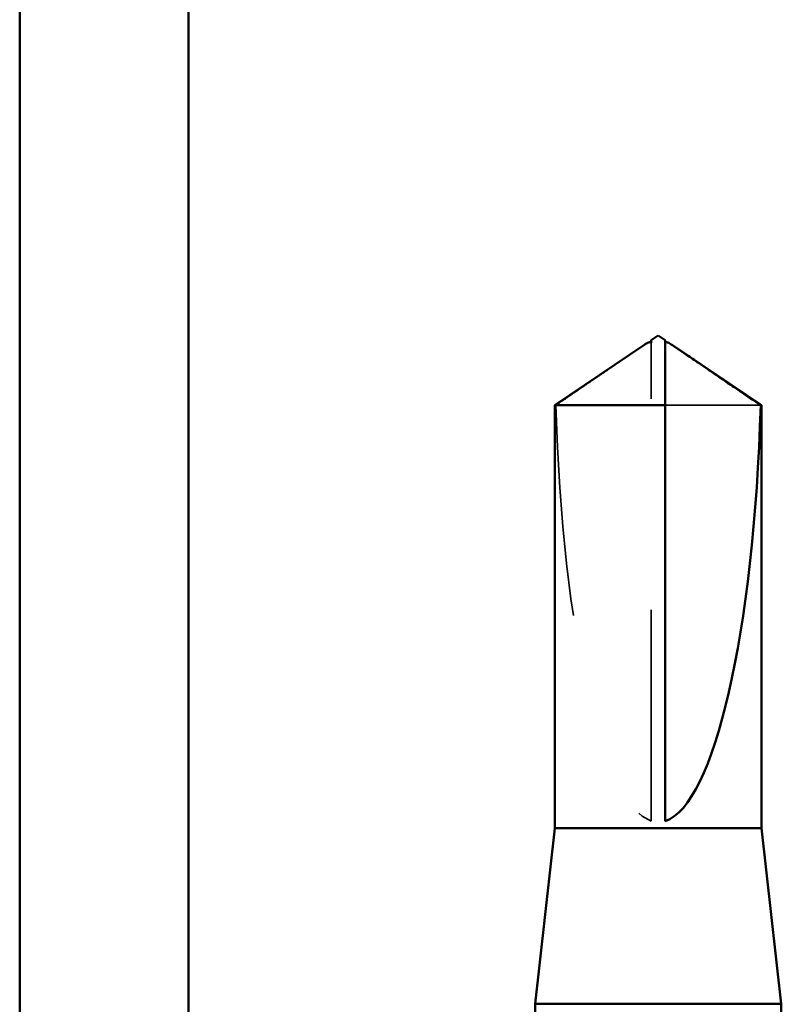
# Model space of a CAD drawing. Units: inches. Extents: x 0.6 to 33.4, y 0.6 to 21.4.
# Drawn here: x 14.1 to 14.5, y 13.9 to 14.3 of the extents above; entities that cross this region are included whole.
import ezdxf

# ---------------------------------------------------------------- set-up
doc = ezdxf.new("R2010")
doc.units = ezdxf.units.IN
doc.header["$LTSCALE"] = 2
doc.header["$MEASUREMENT"] = 0
doc.linetypes.add('DASHED', pattern=[0.2067, 0.1654, -0.0413])
doc.layers.add('Hidden (ANSI)', color=7, linetype='DASHED', lineweight=35)
doc.layers.add('Visible (ANSI)', color=7, linetype='Continuous', lineweight=50)

msp = doc.modelspace()

# ---------------------------------------------------------------- linework, layer by layer
at = {"layer": 'Hidden (ANSI)', "ltscale": 0.002693}
msp.add_line((14.43691, 14.161652), (14.43691, 14.163909), dxfattribs=at)
at = {"layer": 'Hidden (ANSI)', "ltscale": 0.218291}
msp.add_line((14.43691, 13.937441), (14.43691, 14.161652), dxfattribs=at)
at = {"layer": 'Hidden (ANSI)', "ltscale": 0.063708}
msp.add_line((14.488796, 14.13439), (14.443577, 14.13439), dxfattribs=at)
at = {"layer": 'Hidden (ANSI)', "ltscale": 0.201158}
msp.add_ellipse((14.440244, 14.165192), major_axis=(0, -0.22828), ratio=0.2146482, start_param=4.8477348, end_param=6.2151055, dxfattribs=at)
at = {"layer": 'Hidden (ANSI)', "ltscale": 0.046342}
msp.add_rational_spline([(14.431695, 14.161652), (14.425698, 14.15757), (14.391692, 14.13439)], [1, 1.4009860971, 1], degree=2, dxfattribs=at)
at = {"layer": 'Hidden (ANSI)', "ltscale": 0.002552}
msp.add_open_spline([(14.433894, 14.163158), (14.433769, 14.163074), (14.433642, 14.162987), (14.432928, 14.162498), (14.432301, 14.162064), (14.431695, 14.161652)], degree=3, knots=[0.022887708, 0.022887708, 0.022887708, 0.022887708, 0.024710126, 0.024710126, 0.032940456, 0.032940456, 0.032940456, 0.032940456], dxfattribs=at)
at = {"layer": 'Hidden (ANSI)', "ltscale": 0.001554}
msp.add_open_spline([(14.443577, 14.163909), (14.443577, 14.163914), (14.443577, 14.163918), (14.443583, 14.164046), (14.443668, 14.164139), (14.443887, 14.164255), (14.444035, 14.164285), (14.444198, 14.164285)], degree=3, knots=[0.0029227102, 0.0029227102, 0.0029227102, 0.0029227102, 0.0030262314, 0.0030262314, 0.0060524629, 0.0060524629, 0.0093008939, 0.0093008939, 0.0093008939, 0.0093008939], dxfattribs=at)
at = {"layer": 'Visible (ANSI)', "color": 8, "true_color": 0x808080}
for p, q in [((14.137693, 17.168107), (14.137693, 13.488107)), ((14.217693, 17.168107), (14.217693, 13.488107))]:
    msp.add_line(p, q, dxfattribs=at)
at = {"layer": 'Visible (ANSI)'}
for p, q in [((14.440244, 14.167441), (14.43691, 14.165192)), ((14.440244, 14.167441), (14.443577, 14.165192)), ((14.433894, 14.163158), (14.391244, 14.13439)), ((14.43691, 14.164285), (14.436289, 14.164285)), ((14.443577, 14.164285), (14.444198, 14.164285)), ((14.446593, 14.163158), (14.489244, 14.13439)), ((14.443577, 14.13439), (14.391244, 14.13439)), ((14.391244, 13.934107), (14.391244, 14.13439)), ((14.443577, 13.937441), (14.443577, 14.13439)), ((14.489244, 14.13439), (14.488796, 14.13439)), ((14.489244, 13.934107), (14.489244, 14.13439)), ((14.391244, 13.934107), (14.38191, 13.850774)), ((14.489244, 13.934107), (14.391244, 13.934107)), ((14.489244, 13.934107), (14.498577, 13.850774)), ((14.498577, 13.850774), (14.38191, 13.850774)), ((14.38191, 13.837814), (14.38191, 13.850774)), ((14.498577, 13.81688), (14.498577, 13.850774))]:
    msp.add_line(p, q, dxfattribs=at)
msp.add_ellipse((14.440244, 14.165192), major_axis=(0, 0.22828), ratio=0.2146482, start_param=3.2096724, end_param=4.5770432, dxfattribs=at)
for points, knots in [([(14.43691, 14.163909), (14.43691, 14.163914), (14.43691, 14.163918), (14.436905, 14.164046), (14.436819, 14.164139), (14.436562, 14.164276), (14.43635, 14.164302), (14.435892, 14.164249), (14.435645, 14.164169), (14.434961, 14.163863), (14.434451, 14.163535), (14.433894, 14.163158)], [0.00292271, 0.00292271, 0.00292271, 0.00292271, 0.003026231, 0.003026231, 0.006052463, 0.006052463, 0.010393002, 0.010393002, 0.014733542, 0.014733542, 0.022887708, 0.022887708, 0.022887708, 0.022887708]), ([(14.43691, 14.165192), (14.43691, 14.165192), (14.43691, 14.165192), (14.43691, 14.165175), (14.43691, 14.16509), (14.43691, 14.164892), (14.43691, 14.164589), (14.43691, 14.164183), (14.43691, 14.163909)], [-0.1110359, -0.1110359, -0.1110359, -0.1110359, -0.11039451, -0.0965952, -0.06899657, -0.05519726, -0.02759863, 0, 0, 0, 0]), ([(14.444198, 14.164285), (14.444252, 14.164285), (14.444309, 14.164282), (14.444596, 14.164249), (14.444842, 14.164169), (14.445626, 14.163818), (14.446267, 14.163383), (14.447559, 14.162498), (14.448186, 14.162064), (14.448793, 14.161652)], [0.009300894, 0.009300894, 0.009300894, 0.009300894, 0.010393002, 0.010393002, 0.014733542, 0.014733542, 0.024710126, 0.024710126, 0.032940456, 0.032940456, 0.032940456, 0.032940456])]:
    msp.add_open_spline(points, degree=3, knots=knots, dxfattribs=at)
msp.add_rational_spline([(14.443577, 14.13439), (14.443577, 14.151549), (14.443577, 14.161258), (14.443577, 14.165108), (14.443577, 14.165192), (14.443577, 14.165192)], [1, 1.94592589218, 4.1869209114, 7.70579477054, 7.85, 7.85], degree=2, knots=[0, 0, 0, 0.0304004, 0.08356066, 0.21267721, 0.22014701, 0.22014701, 0.22014701], dxfattribs=at)
msp.add_rational_spline([(14.448793, 14.161652), (14.45479, 14.15757), (14.488796, 14.13439)], [1, 1.40098609842, 1], degree=2, dxfattribs=at)

doc.saveas('drawing.dxf')
